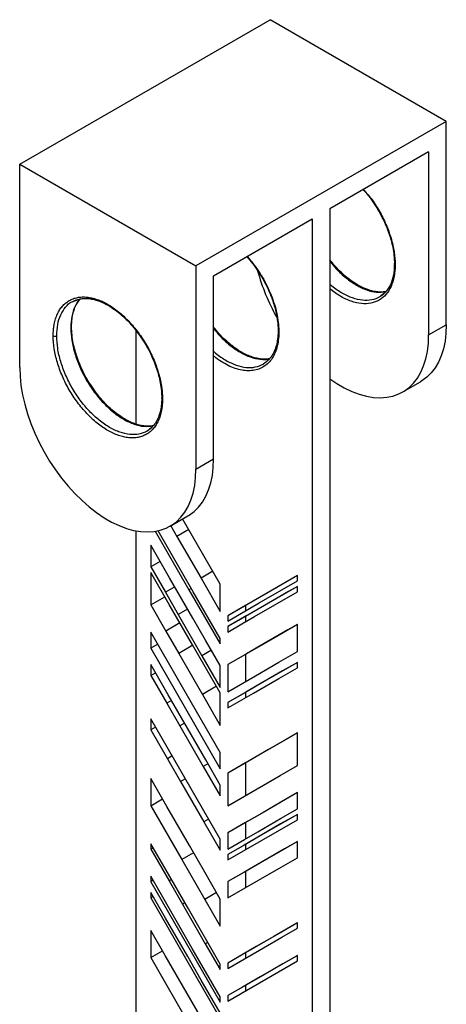
# Model space of a CAD drawing. Units: millimetres. Extents: x 18 to 206, y 22 to 186.
# Drawn here: x 189 to 206, y 147 to 186 of the extents above; entities that cross this region are included whole.
import ezdxf

# ---------------------------------------------------------------- set-up
doc = ezdxf.new("R2010")
doc.units = ezdxf.units.MM

msp = doc.modelspace()

# ---------------------------------------------------------------- linework, layer by layer
at = {"color": 7, "linetype": 'Continuous', "lineweight": 25}
for p, q in [((188.7768, 180.3952), (198.8177, 186.1917)), ((205.8888, 182.1097), (198.8177, 186.1917)), ((205.8888, 182.1097), (195.8479, 176.3132)), ((205.8888, 173.9443), (205.8888, 182.1097)), ((205.1817, 180.8849), (201.2219, 178.599)), ((205.1817, 180.8849), (205.1817, 173.5361)), ((188.7768, 180.3952), (195.8479, 176.3132)), ((188.7768, 172.2298), (188.7768, 180.3952)), ((201.2219, 178.599), (201.2219, 118.175)), ((196.555, 175.9048), (200.5148, 178.1908)), ((200.5148, 178.1908), (200.5148, 117.7668)), ((195.8479, 176.3132), (195.8479, 168.1478)), ((196.555, 168.556), (196.555, 175.9048)), ((190.8832, 174.8691), (191.1376, 174.9633)), ((193.4437, 169.951), (193.4437, 173.7085)), ((205.1817, 173.5361), (205.8888, 173.9443)), ((204.1459, 171.2468), (204.8531, 171.655)), ((195.8479, 168.1478), (196.555, 168.556)), ((194.8121, 165.8585), (195.5192, 166.2667)), ((196.8221, 163.5234), (195.3088, 166.1453)), ((193.4437, 121.8488), (193.4437, 165.6676)), ((194.2119, 165.6488), (195.567, 163.3011)), ((194.801, 164.8461), (194.3253, 165.6704)), ((194.8371, 165.873), (195.0844, 165.4446)), ((195.0844, 165.4446), (196.0504, 163.771)), ((194.7879, 163.7793), (194.0306, 165.0914)), ((194.0306, 165.0914), (194.0306, 164.2198)), ((195.7401, 163.2191), (194.801, 164.8461)), ((194.4079, 164.4376), (194.0306, 164.2198)), ((194.0306, 164.2198), (194.6192, 163.2001)), ((194.7751, 162.7121), (194.0306, 164.0019)), ((194.0306, 164.0019), (194.0306, 162.6946)), ((195.7237, 162.158), (194.7879, 163.7793)), ((196.0504, 163.771), (196.8221, 162.434)), ((199.9154, 163.8731), (198.3903, 162.9917)), ((199.9154, 163.8726), (199.0974, 163.3999)), ((199.9154, 163.6552), (199.9154, 163.8731)), ((195.567, 163.3011), (196.8221, 161.1267)), ((196.8221, 162.434), (196.8221, 163.5234)), ((199.0974, 163.3999), (197.831, 162.668)), ((198.3886, 162.7728), (199.9154, 163.6552)), ((199.0974, 163.3999), (198.3903, 162.9917)), ((199.9154, 163.4373), (199.358, 163.1152)), ((199.9154, 163.4368), (199.5619, 163.2326)), ((199.9154, 163.2194), (199.9154, 163.4373)), ((194.0306, 162.6946), (194.5966, 163.0213)), ((194.6192, 163.2001), (195.1318, 162.3119)), ((196.8221, 161.3445), (195.7401, 163.2191)), ((198.3903, 162.9917), (197.1239, 162.2598)), ((198.1993, 162.2277), (199.9154, 163.2194)), ((199.5619, 163.2326), (198.5973, 162.6751)), ((199.5619, 163.2326), (198.8548, 162.8244)), ((199.358, 163.1152), (198.8548, 162.8244)), ((194.0306, 162.6946), (194.6379, 161.6424)), ((195.7074, 161.0968), (194.7751, 162.7121)), ((197.1239, 162.0419), (198.3886, 162.7728)), ((197.831, 162.668), (197.1239, 162.2598)), ((198.5973, 162.6751), (197.831, 162.2322)), ((197.831, 162.668), (197.831, 162.4505)), ((198.8548, 162.8244), (197.8902, 162.2669)), ((198.5973, 162.6751), (197.8902, 162.2669)), ((195.1318, 162.3119), (196.0876, 160.656)), ((196.2349, 161.2724), (195.7237, 162.158)), ((197.8902, 162.2669), (197.1239, 161.824)), ((197.1239, 162.2598), (197.1239, 162.0419)), ((197.831, 162.2322), (197.1239, 161.824)), ((197.6934, 161.9352), (198.1993, 162.2277)), ((197.831, 162.2322), (197.831, 162.0148)), ((197.1239, 161.6061), (197.6934, 161.9352)), ((197.1239, 161.824), (197.1239, 161.6061)), ((199.5382, 161.6936), (198.5787, 161.1391)), ((199.5382, 161.6936), (198.8311, 161.2854)), ((199.9153, 161.9121), (199.3399, 161.5795)), ((199.9153, 161.9116), (199.5382, 161.6936)), ((199.9153, 160.8226), (199.9153, 161.9121)), ((194.7467, 160.3645), (194.0306, 161.6051)), ((194.0306, 161.6051), (194.0306, 160.9515)), ((194.6379, 161.6424), (195.1555, 160.7456)), ((196.8221, 161.1267), (196.8221, 161.3445)), ((199.3399, 161.5795), (198.8311, 161.2854)), ((194.3136, 161.1148), (194.0306, 160.9515)), ((194.0306, 160.9515), (196.8221, 156.1152)), ((196.222, 160.2053), (195.7074, 161.0968)), ((196.8221, 160.2551), (196.2349, 161.2724)), ((198.5787, 161.1391), (197.831, 160.707)), ((198.8311, 161.2854), (197.8716, 160.7309)), ((198.5787, 161.1391), (197.8716, 160.7309)), ((195.1555, 160.7456), (196.1062, 159.0986)), ((196.0876, 160.656), (196.8221, 159.3835)), ((197.8716, 160.7309), (197.1239, 160.2988)), ((197.831, 160.707), (197.1239, 160.2988)), ((197.831, 160.707), (197.831, 159.618)), ((199.1684, 160.3909), (199.9153, 160.8226)), ((194.7314, 159.0837), (194.0306, 160.2978)), ((194.0306, 160.2978), (194.0306, 159.862)), ((195.6714, 158.7624), (194.7467, 160.3645)), ((196.8221, 159.1656), (196.222, 160.2053)), ((196.8221, 159.3835), (196.8221, 160.2551)), ((197.1239, 160.2988), (197.1239, 159.2093)), ((198.2353, 159.8517), (199.1684, 160.3909)), ((199.9154, 160.3864), (198.5601, 159.6031)), ((199.1761, 159.7417), (199.9154, 160.169)), ((199.9154, 160.3868), (199.3214, 160.0436)), ((199.9154, 160.169), (199.9154, 160.3868)), ((194.0306, 159.862), (194.2193, 159.9709)), ((194.0306, 159.862), (194.6736, 158.7481)), ((197.1239, 159.2093), (198.2353, 159.8517)), ((199.3214, 160.0436), (197.853, 159.1949)), ((198.5601, 159.6031), (197.831, 159.1817)), ((198.5601, 159.6031), (197.853, 159.1949)), ((195.6518, 157.489), (194.7314, 159.0837)), ((196.1062, 159.0986), (196.8221, 157.8583)), ((196.8221, 157.8583), (196.8221, 159.1656)), ((197.853, 159.1949), (197.1239, 158.7735)), ((197.831, 159.1817), (197.1239, 158.7735)), ((197.831, 159.1817), (197.831, 158.9643)), ((194.6736, 158.7481), (195.1996, 157.8368)), ((196.8221, 156.7688), (195.6714, 158.7624)), ((197.1239, 158.7735), (197.1239, 158.5556)), ((196.8221, 153.2826), (194.0306, 158.1189)), ((194.0306, 158.1189), (194.0306, 157.6831)), ((194.2193, 157.792), (194.0306, 157.6831)), ((195.1996, 157.8368), (196.1404, 156.2067)), ((194.0306, 157.6831), (194.7018, 156.5203)), ((199.9153, 157.5543), (198.7633, 156.8885)), ((199.9153, 157.5538), (199.4704, 157.2967)), ((199.9153, 156.2469), (199.9153, 157.5543)), ((199.4704, 157.2967), (198.5258, 156.7507)), ((199.4704, 157.2967), (198.7633, 156.8885)), ((196.8221, 156.1152), (196.8221, 156.7688)), ((198.7633, 156.8885), (197.8187, 156.3425)), ((198.5258, 156.7507), (197.8187, 156.3425)), ((198.5258, 156.7507), (197.831, 156.3492)), ((194.7018, 156.5203), (195.2334, 155.5992)), ((196.1404, 156.2067), (196.8221, 155.0257)), ((197.831, 156.3492), (197.1239, 155.941)), ((197.8187, 156.3425), (197.1239, 155.941)), ((197.831, 156.3492), (197.831, 155.0423)), ((199.2222, 155.8463), (199.9153, 156.2469)), ((197.1239, 155.941), (197.1239, 154.6336)), ((198.3039, 155.3156), (199.2222, 155.8463)), ((194.6782, 154.6002), (194.0306, 155.7221)), ((194.0306, 155.7221), (194.0306, 154.6326)), ((195.2334, 155.5992), (196.1664, 153.9828)), ((196.8221, 155.0257), (196.8221, 155.4615)), ((197.1239, 154.6336), (198.3039, 155.3156)), ((199.9153, 155.1575), (199.2556, 154.7762)), ((199.9153, 155.157), (199.4332, 154.8784)), ((199.9153, 154.5038), (199.9153, 155.1575)), ((194.0306, 154.6326), (194.5023, 154.9049)), ((194.0306, 154.6326), (195.2808, 152.4666)), ((195.5832, 153.0322), (194.6782, 154.6002)), ((199.4332, 154.8784), (198.497, 154.3373)), ((199.4332, 154.8784), (198.7261, 154.4701)), ((199.2556, 154.7762), (198.7261, 154.4701)), ((198.7261, 154.4701), (197.7899, 153.9291)), ((198.497, 154.3373), (197.7899, 153.9291)), ((198.497, 154.3373), (197.831, 153.9524)), ((199.2426, 154.115), (199.9153, 154.5038)), ((199.9153, 154.2859), (199.2441, 153.898)), ((199.9153, 154.2855), (199.4196, 153.999)), ((199.9153, 154.068), (199.9153, 154.2859)), ((196.1664, 153.9828), (196.8221, 152.8468)), ((197.1238, 152.4547), (199.9153, 154.068)), ((197.831, 153.9524), (197.1239, 153.5442)), ((197.7899, 153.9291), (197.1239, 153.5442)), ((197.831, 153.9524), (197.831, 153.2991)), ((198.3301, 153.5876), (199.2426, 154.115)), ((199.4196, 153.999), (198.4866, 153.4597)), ((199.4196, 153.999), (198.7125, 153.5908)), ((199.2441, 153.898), (198.7125, 153.5908)), ((197.1239, 153.5442), (197.1239, 152.8905)), ((198.7125, 153.5908), (197.7795, 153.0515)), ((198.4866, 153.4597), (197.7795, 153.0515)), ((197.7988, 153.2805), (198.3301, 153.5876)), ((198.4866, 153.4597), (197.8309, 153.0808)), ((194.648, 152.0377), (194.0306, 153.1074)), ((194.0306, 153.1074), (194.0306, 152.8895)), ((196.8221, 152.8468), (196.8221, 153.2826)), ((197.8309, 153.0808), (197.1238, 152.6726)), ((197.7795, 153.0515), (197.1238, 152.6726)), ((197.1239, 152.8905), (197.7988, 153.2805)), ((197.8309, 153.0808), (197.8309, 152.8634)), ((199.9153, 153.1965), (199.2297, 152.8002)), ((199.9153, 153.196), (199.4027, 152.8997)), ((199.9153, 152.5428), (199.9153, 153.1965)), ((194.0306, 152.8895), (194.1249, 152.944)), ((194.0306, 152.8895), (194.7665, 151.6145)), ((197.1238, 152.6726), (197.1238, 152.4547)), ((199.4027, 152.8997), (198.4737, 152.3628)), ((199.4027, 152.8997), (198.6956, 152.4915)), ((199.2297, 152.8002), (198.6956, 152.4915)), ((195.2808, 152.4666), (196.2026, 150.8697)), ((198.6956, 152.4915), (197.7666, 151.9546)), ((198.4737, 152.3628), (197.7666, 151.9546)), ((198.4737, 152.3628), (197.831, 151.9913)), ((199.2653, 152.1671), (199.9153, 152.5428)), ((195.5439, 150.4856), (194.648, 152.0377)), ((197.831, 151.9913), (197.1239, 151.5831)), ((197.7666, 151.9546), (197.1239, 151.5831)), ((197.831, 151.9913), (197.831, 151.3381)), ((198.3595, 151.6436), (199.2653, 152.1671)), ((195.7013, 148.9056), (194.0306, 151.8)), ((194.0306, 151.8), (194.0306, 151.5821)), ((194.125, 151.6366), (194.0306, 151.5821)), ((194.0306, 151.5821), (196.8221, 146.7459)), ((194.7665, 151.6145), (195.3079, 150.6765)), ((197.1239, 151.5831), (197.1239, 150.9295)), ((197.8239, 151.3341), (198.3595, 151.6436)), ((194.6257, 150.1153), (194.0306, 151.1464)), ((194.0306, 151.1464), (194.0306, 150.9285)), ((197.1239, 150.9295), (197.8239, 151.3341)), ((194.0306, 150.9285), (194.1249, 150.9829)), ((194.0306, 150.9285), (196.8221, 146.0922)), ((195.3079, 150.6765), (196.2229, 149.0912)), ((196.2026, 150.8697), (196.8221, 149.7963)), ((196.8221, 149.7963), (196.8221, 150.8858)), ((196.8221, 148.2711), (195.5439, 150.4856)), ((195.5145, 148.5755), (194.6257, 150.1153)), ((199.9153, 149.9281), (199.1854, 149.5062)), ((199.8925, 149.9144), (199.1854, 149.5062)), ((199.9153, 149.9276), (199.8925, 149.9144)), ((199.9153, 149.7102), (199.9153, 149.9281)), ((194.6085, 148.62), (194.0306, 149.6211)), ((194.0306, 149.6211), (194.0306, 148.5317)), ((199.2979, 149.3533), (199.9153, 149.7102)), ((196.2229, 149.0912), (196.8221, 148.0532)), ((198.402, 148.8356), (199.2979, 149.3533)), ((194.0306, 148.5317), (194.5023, 148.804)), ((196.8221, 146.9637), (195.7013, 148.9056)), ((197.1239, 148.0969), (198.402, 148.8356)), ((197.831, 148.723), (197.1239, 148.3148)), ((197.831, 148.723), (197.831, 148.5055)), ((194.0306, 148.5317), (196.8221, 143.6954)), ((195.4916, 147.0899), (194.6085, 148.62)), ((196.0578, 147.6341), (195.5145, 148.5755)), ((196.8221, 148.0532), (196.8221, 148.2711)), ((197.1238, 146.7895), (199.9153, 148.4029)), ((197.1239, 148.3148), (197.1239, 148.0969)), ((199.3315, 148.2829), (198.4198, 147.7559)), ((199.3315, 148.2829), (198.6244, 147.8747)), ((199.9153, 148.6208), (199.1672, 148.1884)), ((199.8743, 148.5966), (199.1672, 148.1884)), ((199.8743, 148.5966), (199.3315, 148.2829)), ((199.9153, 148.6203), (199.8743, 148.5966)), ((199.9153, 148.4029), (199.9153, 148.6208)), ((198.6244, 147.8747), (197.7127, 147.3477)), ((199.1672, 148.1884), (198.6244, 147.8747)), ((196.8221, 146.3101), (196.0578, 147.6341)), ((198.4198, 147.7559), (197.7127, 147.3477)), ((198.4198, 147.7559), (197.8309, 147.4156)), ((196.0367, 146.1455), (195.4916, 147.0899)), ((197.8309, 147.4156), (197.1238, 147.0074)), ((197.7127, 147.3477), (197.1238, 147.0074)), ((197.8309, 147.4156), (197.8309, 147.1982)), ((196.8221, 146.7459), (196.8221, 146.9637)), ((197.1238, 147.0074), (197.1238, 146.7895))]:
    msp.add_line(p, q, dxfattribs=at)
at = {"color": 8, "linetype": 'Continuous', "lineweight": 25}
for p, q in [((195.5561, 165.7168), (195.0844, 165.4446)), ((196.5221, 164.0433), (196.0504, 163.771)), ((194.9965, 163.4179), (194.6192, 163.2001)), ((195.6613, 163.3556), (195.567, 163.3011)), ((199.9154, 163.4369), (199.358, 163.1152)), ((195.5092, 162.5298), (195.1318, 162.3119)), ((195.2039, 161.9692), (194.6379, 161.6424)), ((199.9153, 161.9117), (199.3399, 161.5795)), ((195.7215, 161.0724), (195.1555, 160.7456)), ((196.465, 160.8738), (196.0876, 160.656)), ((199.9154, 160.3864), (199.3214, 160.0436)), ((196.6722, 159.4253), (196.1062, 159.0986)), ((194.8622, 158.857), (194.6736, 158.7481)), ((195.3882, 157.9457), (195.1996, 157.8368)), ((194.8904, 156.6292), (194.7018, 156.5203)), ((196.3291, 156.3156), (196.1404, 156.2067)), ((195.4221, 155.7081), (195.2334, 155.5992)), ((199.9153, 155.157), (199.2556, 154.7762)), ((199.9153, 154.2855), (199.2441, 153.898)), ((196.3551, 154.0917), (196.1664, 153.9828)), ((199.9153, 153.196), (199.2297, 152.8002)), ((195.7525, 152.7389), (195.2808, 152.4666)), ((194.8609, 151.6689), (194.7665, 151.6145)), ((196.6742, 151.1419), (196.2026, 150.8697)), ((195.4023, 150.731), (195.3079, 150.6765)), ((196.3173, 149.1457), (196.2229, 149.0912))]:
    msp.add_line(p, q, dxfattribs=at)
at = {"color": 7, "linetype": 'Continuous', "lineweight": 25, "flags": 128}
for points in [[(205.8888, 173.9443), (205.8761, 173.6054), (205.8379, 173.2836), (205.7747, 172.9814), (205.6868, 172.7007), (205.5749, 172.4438), (205.4398, 172.2123), (205.2825, 172.0081), (205.104, 171.8325), (204.9058, 171.6868), (204.8531, 171.655)], [(201.2219, 171.7688), (201.4961, 171.5847), (201.7962, 171.4114), (202.0952, 171.2682), (202.391, 171.156), (202.6814, 171.0757), (202.9644, 171.0278), (203.2379, 171.0127), (203.4999, 171.0304), (203.7485, 171.0809), (203.982, 171.1639), (204.1987, 171.2786), (204.3969, 171.4243), (204.5754, 171.5999), (204.7327, 171.8041), (204.8678, 172.0356), (204.9797, 172.2925), (205.0676, 172.5732), (205.1308, 172.8754), (205.1689, 173.1972), (205.1817, 173.5361)], [(188.7768, 172.2298), (188.7895, 171.8762), (188.8277, 171.5105), (188.8909, 171.1352), (188.9788, 170.7531), (189.0907, 170.367), (189.2258, 169.9795), (189.3831, 169.5936), (189.5616, 169.2119), (189.7598, 168.8373), (189.9765, 168.4725), (190.21, 168.12), (190.4586, 167.7824), (190.7206, 167.4621), (190.9941, 167.1615), (191.2771, 166.8827), (191.5675, 166.6277), (191.8633, 166.3984), (192.1623, 166.1964), (192.4624, 166.0231), (192.7614, 165.8799), (193.0572, 165.7677), (193.3476, 165.6874), (193.6306, 165.6395), (193.9041, 165.6244), (194.166, 165.6421), (194.4147, 165.6926), (194.6482, 165.7756), (194.8648, 165.8903), (195.0631, 166.036), (195.2416, 166.2116), (195.3989, 166.4158), (195.534, 166.6473), (195.6459, 166.9042), (195.7338, 167.1849), (195.797, 167.4871), (195.8351, 167.8089), (195.8479, 168.1478)], [(195.5192, 166.2667), (195.5719, 166.2985), (195.7702, 166.4442), (195.9487, 166.6198), (196.106, 166.824), (196.2411, 167.0555), (196.353, 167.3125), (196.4409, 167.5931), (196.5041, 167.8954), (196.5422, 168.2171), (196.555, 168.556)], [(197.1239, 158.5556), (198.15, 159.1487), (199.1761, 159.7417)], [(196.8221, 155.4615), (196.2369, 156.4753), (195.6518, 157.489)], [(196.8221, 150.8858), (196.2026, 151.959), (195.5832, 153.0322)], [(199.8925, 149.9144), (198.9758, 149.3846), (197.831, 148.723)], [(199.1854, 149.5062), (198.2687, 148.9764), (197.1239, 148.3148)]]:
    msp.add_lwpolyline(points, dxfattribs=at)
at = {"color": 7, "linetype": 'Continuous', "lineweight": 25}
for centre, radius, start, end in [((206.1857, 178.2355), 8.1471, 195.14229, 209.21412), ((190.191, 173.632), 0.1537, 242.60967, 297.39033)]:
    msp.add_arc(centre, radius, start, end, dxfattribs=at)
at = {"color": 8, "linetype": 'Continuous', "lineweight": 25}
msp.add_arc((190.8089, 173.8663), 0.0479, 292.72016, 356.13187, dxfattribs=at)
at = {"color": 7, "linetype": 'Continuous', "lineweight": 25}
for points, knots in [([(202.5529, 179.3674), (202.5623, 179.3578), (202.6602, 179.2568), (202.8294, 179.0399), (203.0506, 178.7263), (203.2206, 178.4394), (203.3579, 178.1745), (203.4776, 177.9116), (203.586, 177.6283), (203.6778, 177.3319), (203.7478, 177.0339), (203.7986, 176.7133), (203.8054, 176.5033), (203.809, 176.3938)], [0, 0, 0, 0, 0.0122908, 0.1289558, 0.2406631, 0.3469608, 0.4163166, 0.4990989, 0.5988956, 0.684901, 0.7804397, 0.8854886, 1, 1, 1, 1]), ([(197.8854, 176.6729), (197.9076, 176.6492), (198.01, 176.5396), (198.1045, 176.4162), (198.1785, 176.3195)], [0, 0, 0, 0, 0.2165159, 1, 1, 1, 1]), ([(198.1785, 176.3195), (198.2536, 176.214), (198.3941, 176.0168), (198.5665, 175.7219), (198.7136, 175.4354), (198.8322, 175.1647), (198.9618, 174.8127), (199.0784, 174.3889), (199.1405, 173.9455), (199.1453, 173.5816), (199.1167, 173.3035), (199.0708, 173.1028), (199.0237, 172.962), (198.9807, 172.8573), (198.922, 172.7432), (198.8439, 172.6217), (198.7749, 172.5508), (198.7399, 172.5149)], [0, 0, 0, 0, 0.0795365, 0.1487324, 0.2075292, 0.2761942, 0.3307071, 0.4427117, 0.559695, 0.6396997, 0.7147075, 0.784238, 0.8178393, 0.8508822, 0.8917694, 0.9452497, 1, 1, 1, 1]), ([(203.4694, 175.2781), (203.4458, 175.2727), (203.376, 175.2567), (203.2644, 175.2541), (203.1454, 175.2596), (203.0398, 175.2732), (202.9294, 175.2949), (202.8037, 175.329), (202.617, 175.3946), (202.3844, 175.5047), (202.1258, 175.667), (201.8901, 175.8454), (201.6567, 176.0532), (201.4284, 176.2867), (201.2866, 176.4655), (201.2219, 176.5471)], [0, 0, 0, 0, 0.0378757, 0.1120838, 0.1641723, 0.2081184, 0.2576467, 0.3127721, 0.3735076, 0.4987008, 0.6062034, 0.6974884, 0.7957522, 0.9068243, 1, 1, 1, 1]), ([(203.8063, 176.3963), (203.8027, 176.276), (203.7946, 176.0045), (203.716, 175.7047), (203.6117, 175.4729), (203.5181, 175.323), (203.4423, 175.2464), (203.4093, 175.2131)], [0, 0, 0, 0, 0.2383802, 0.5380896, 0.6998857, 0.8695725, 1, 1, 1, 1]), ([(203.4093, 175.2131), (203.398, 175.2003), (203.3418, 175.1372), (203.272, 175.0947), (203.2164, 175.0608)], [0, 0, 0, 0, 0.2027144, 1, 1, 1, 1]), ([(190.1203, 173.4956), (190.1204, 173.5106), (190.1205, 173.5407), (190.1216, 173.5852), (190.1233, 173.6293), (190.1257, 173.673), (190.1289, 173.7161), (190.1327, 173.7588), (190.1372, 173.801), (190.1425, 173.8428), (190.1484, 173.884), (190.155, 173.9249), (190.1733, 174.0254), (190.2113, 174.1791), (190.2839, 174.3714), (190.376, 174.5431), (190.4869, 174.6925), (190.6151, 174.8185), (190.7598, 174.9192), (190.9194, 174.9941), (191.0926, 175.0422), (191.2775, 175.0637), (191.4721, 175.0576), (191.6749, 175.0243), (191.884, 174.9639), (192.0972, 174.8775), (192.3123, 174.7656), (192.5275, 174.6292), (192.7406, 174.4694), (192.9498, 174.2884), (193.1526, 174.0874), (193.3473, 173.8687), (193.5321, 173.634), (193.7053, 173.3859), (193.8649, 173.1267), (194.0095, 172.8589), (194.1378, 172.5848), (194.2488, 172.3073), (194.3408, 172.0294), (194.4134, 171.7534), (194.454, 171.542), (194.4755, 171.3935), (194.486, 171.3054), (194.4943, 171.2184), (194.5001, 171.1325), (194.5038, 171.0478), (194.5042, 170.9924), (194.5044, 170.9647)], [0, 0, 0, 0, 0.0056895, 0.0113723, 0.0170504, 0.0227254, 0.0283993, 0.0340739, 0.0397509, 0.0454322, 0.0511197, 0.0568151, 0.0625202, 0.0937921, 0.1250193, 0.1562451, 0.1875148, 0.218799, 0.2500122, 0.2812095, 0.312512, 0.3438121, 0.3750083, 0.4061983, 0.4375027, 0.4687984, 0.5000008, 0.5312076, 0.5625003, 0.5937808, 0.6249966, 0.6562201, 0.6874915, 0.7187759, 0.749989, 0.7811863, 0.8124889, 0.843789, 0.8749851, 0.9061752, 0.9374796, 0.9479449, 0.9583772, 0.9687877, 0.9791875, 0.9895879, 1, 1, 1, 1]), ([(190.8567, 173.863), (190.8603, 173.9699), (190.8668, 174.1644), (190.9119, 174.3999), (190.9622, 174.5685), (191.0128, 174.6943), (191.0713, 174.8089), (191.1303, 174.9068), (191.1799, 174.9603), (191.1966, 174.9784)], [0, 0, 0, 0, 0.2315544, 0.4208882, 0.5681592, 0.673506, 0.7782606, 0.9251425, 1, 1, 1, 1]), ([(190.8828, 174.869), (190.9492, 174.9052), (191.0238, 174.9459), (191.1105, 174.9617), (191.1201, 174.9635)], [0, 0, 0, 0, 0.8895683, 1, 1, 1, 1]), ([(191.1201, 174.9635), (191.1728, 174.9758), (191.2742, 174.9994), (191.4232, 175.0031), (191.585, 174.9918), (191.7722, 174.9566), (192.0053, 174.8808), (192.2569, 174.7642), (192.5206, 174.6043), (192.788, 174.4028), (193.051, 174.1642), (193.3021, 173.8945), (193.535, 173.6012), (193.7447, 173.2932), (193.9092, 173.0105), (194.0436, 172.7454), (194.1615, 172.4805), (194.2676, 172.1953), (194.3564, 171.8975), (194.4227, 171.5987), (194.4675, 171.2941), (194.4713, 171.1), (194.4732, 171.0062)], [0, 0, 0, 0, 0.0434814, 0.0835977, 0.1125824, 0.1612172, 0.2132465, 0.2677892, 0.3244103, 0.3824732, 0.4405872, 0.4986912, 0.5563054, 0.6123889, 0.6668895, 0.7030859, 0.7464134, 0.7986428, 0.8436518, 0.8936517, 0.9486285, 1, 1, 1, 1]), ([(194.1355, 169.8904), (194.1034, 169.8835), (194.0225, 169.8662), (193.8947, 169.866), (193.7535, 169.877), (193.6075, 169.9028), (193.4323, 169.951), (193.2332, 170.0284), (193.0297, 170.1315), (192.8169, 170.2627), (192.5926, 170.4272), (192.3447, 170.6428), (192.0916, 170.9028), (191.8461, 171.2006), (191.6237, 171.5176), (191.4517, 171.8052), (191.313, 172.0715), (191.1919, 172.3358), (191.0822, 172.6208), (190.9894, 172.919), (190.9185, 173.2189), (190.8671, 173.5416), (190.8603, 173.7528), (190.8567, 173.863)], [0, 0, 0, 0, 0.0267998, 0.0676877, 0.097652, 0.1310319, 0.1712352, 0.2182196, 0.264694, 0.3056635, 0.3580927, 0.412492, 0.4721332, 0.5345092, 0.594204, 0.6510089, 0.688073, 0.732313, 0.7856458, 0.8316105, 0.8826709, 0.9388058, 1, 1, 1, 1]), ([(198.8032, 172.5847), (198.7709, 172.5778), (198.6897, 172.5604), (198.5616, 172.5601), (198.4204, 172.5712), (198.2744, 172.5969), (198.0992, 172.6451), (197.9001, 172.7226), (197.6966, 172.8256), (197.4838, 172.9568), (197.2594, 173.1212), (197.0119, 173.3374), (196.7723, 173.58), (196.624, 173.7658), (196.555, 173.8523)], [0, 0, 0, 0, 0.0515642, 0.1295474, 0.1866969, 0.2503606, 0.3270381, 0.416649, 0.5052871, 0.5834262, 0.6834216, 0.7871744, 0.9009248, 1, 1, 1, 1]), ([(194.5044, 170.9647), (194.5044, 170.9496), (194.5042, 170.9196), (194.5032, 170.8751), (194.5014, 170.831), (194.499, 170.7874), (194.4958, 170.7443), (194.492, 170.7016), (194.4875, 170.6594), (194.4822, 170.6176), (194.4763, 170.5763), (194.4697, 170.5355), (194.4514, 170.4349), (194.4134, 170.2812), (194.3408, 170.0889), (194.2487, 169.9172), (194.1378, 169.7678), (194.0095, 169.6418), (193.8649, 169.5411), (193.7053, 169.4662), (193.532, 169.4181), (193.3472, 169.3966), (193.1526, 169.4026), (192.9498, 169.4359), (192.7407, 169.4964), (192.5274, 169.5828), (192.3123, 169.6947), (192.0972, 169.8311), (191.884, 169.9908), (191.6749, 170.1719), (191.4721, 170.3728), (191.2774, 170.5916), (191.0926, 170.8263), (190.9194, 171.0744), (190.7598, 171.3335), (190.6152, 171.6013), (190.4869, 171.8754), (190.376, 172.1529), (190.2839, 172.4309), (190.2113, 172.7069), (190.1706, 172.9183), (190.1492, 173.0668), (190.1386, 173.155), (190.1304, 173.242), (190.1246, 173.3278), (190.1209, 173.4125), (190.1205, 173.4679), (190.1203, 173.4956)], [0, 0, 0, 0, 0.00568395, 0.01136243, 0.01703728, 0.02271031, 0.02838335, 0.03405822, 0.03973674, 0.04542074, 0.05111203, 0.05681242, 0.0625237, 0.09380403, 0.1250199, 0.15624353, 0.18751469, 0.21879891, 0.25001227, 0.28120956, 0.3125119, 0.34381197, 0.375008, 0.40619808, 0.43750268, 0.46879825, 0.50000048, 0.53120673, 0.56249956, 0.593782, 0.62499683, 0.65621576, 0.68748918, 0.71878043, 0.74999074, 0.78118355, 0.81248737, 0.84378181, 0.87498225, 0.90618507, 0.93748017, 0.94795194, 0.95838799, 0.96879954, 0.97919785, 0.98959423, 1, 1, 1, 1]), ([(198.7399, 172.5149), (198.733, 172.507), (198.6779, 172.4448), (198.6092, 172.403), (198.5491, 172.3665)], [0, 0, 0, 0, 0.1256585, 1, 1, 1, 1]), ([(194.4752, 171.0055), (194.4715, 170.8985), (194.4649, 170.7041), (194.4199, 170.4686), (194.3696, 170.3), (194.3189, 170.1743), (194.2607, 170.0593), (194.1851, 169.9383), (194.1161, 169.8656), (194.0803, 169.8278)], [0, 0, 0, 0, 0.2136824, 0.3883946, 0.5242891, 0.6215009, 0.7181448, 0.8536192, 1, 1, 1, 1]), ([(194.0803, 169.8278), (194.0738, 169.8203), (194.0174, 169.7548), (193.9462, 169.7113), (193.8832, 169.6728)], [0, 0, 0, 0, 0.1155594, 1, 1, 1, 1])]:
    msp.add_open_spline(points, degree=3, knots=knots, dxfattribs=at)
at = {"color": 8, "linetype": 'Continuous', "lineweight": 25}
for points, knots in [([(202.5667, 179.3753), (202.6679, 179.2597), (202.8982, 178.9968), (203.2055, 178.5181), (203.4809, 177.975), (203.6834, 177.4172), (203.8136, 176.8642), (203.83, 176.5234), (203.8383, 176.353)], [0, 0, 0, 0, 0.1356306, 0.3085107, 0.48138422, 0.65425113, 0.82712138, 1, 1, 1, 1]), ([(198.1879, 176.3384), (198.2647, 176.2305), (198.418, 176.0151), (198.6188, 175.6677), (198.7938, 175.3099), (198.9381, 174.9448), (199.0503, 174.5796), (199.1278, 174.22), (199.1696, 173.8723), (199.1752, 173.5418), (199.1441, 173.2345), (199.077, 172.9553), (198.9753, 172.7085), (198.8401, 172.499), (198.6741, 172.3296), (198.48, 172.2033), (198.261, 172.122), (198.0204, 172.088), (197.7627, 172.1006), (197.4921, 172.1599), (197.2126, 172.2651), (196.9297, 172.4172), (196.7085, 172.5602), (196.5858, 172.6643), (196.555, 172.6905)], [0, 0, 0, 0, 0.0469544, 0.093703, 0.1405751, 0.187437, 0.2343062, 0.2811708, 0.3280382, 0.3749042, 0.4217709, 0.4686445, 0.5155197, 0.562369, 0.6092378, 0.6561195, 0.702927, 0.7498491, 0.7967093, 0.8435671, 0.8904365, 0.9373265, 0.9842777, 1, 1, 1, 1]), ([(197.9046, 176.6839), (197.906, 176.6825), (198.0071, 176.5798), (198.0981, 176.4582), (198.1879, 176.3384)], [0, 0, 0, 0, 0.0141871, 1, 1, 1, 1]), ([(198.1789, 176.3196), (198.1786, 176.3197), (198.1773, 176.3205), (198.1782, 176.3254), (198.1841, 176.3333), (198.1879, 176.3384)], [0, 0, 0, 0, 0.0831496, 0.4039893, 1, 1, 1, 1]), ([(201.2219, 176.4886), (201.3035, 176.3869), (201.5054, 176.1354), (201.8669, 175.8097), (202.2824, 175.5197), (202.6986, 175.3287), (203.1015, 175.2317), (203.341, 175.2563), (203.4608, 175.2687)], [0, 0, 0, 0, 0.1195168, 0.295646, 0.4717752, 0.6479044, 0.8240336, 1, 1, 1, 1]), ([(203.8383, 176.353), (203.83, 176.1921), (203.8135, 175.8703), (203.6836, 175.4672), (203.4806, 175.1442), (203.2062, 174.9162), (202.8718, 174.7928), (202.4904, 174.777), (202.0767, 174.8725), (201.6465, 175.0662), (201.3631, 175.276), (201.2219, 175.3804)], [0, 0, 0, 0, 0.1112104, 0.2224141, 0.333621, 0.4448346, 0.5560435, 0.6672484, 0.7784554, 0.8896678, 1, 1, 1, 1]), ([(203.8383, 176.353), (203.8303, 176.3586), (203.818, 176.3674), (203.8106, 176.382), (203.8082, 176.3906), (203.8092, 176.3953), (203.8094, 176.396)], [0, 0, 0, 0, 0.4563523, 0.7020134, 0.9528862, 1, 1, 1, 1]), ([(203.4163, 175.2267), (203.3526, 175.1669), (203.2047, 175.0282), (202.9016, 174.9265), (202.5343, 174.9096), (202.133, 174.9998), (201.7181, 175.198), (201.4079, 175.3948), (201.2488, 175.5454), (201.2219, 175.5709)], [0, 0, 0, 0, 0.1268343, 0.2946262, 0.4624181, 0.6302099, 0.7980018, 0.9657937, 1, 1, 1, 1]), ([(190.2617, 173.4956), (190.2697, 173.6512), (190.2857, 173.9624), (190.4105, 174.3547), (190.6117, 174.6577), (190.7759, 174.8294), (190.8831, 174.8691), (190.8832, 174.8691)], [0, 0, 0, 0, 0.2499742, 0.4999484, 0.7499227, 0.9998969, 1, 1, 1, 1]), ([(191.1845, 174.976), (191.1144, 174.8784), (190.974, 174.683), (190.8519, 174.2884), (190.8356, 173.9776), (190.8274, 173.8221)], [0, 0, 0, 0, 0.3328476, 0.6664238, 1, 1, 1, 1]), ([(190.8274, 173.8221), (190.8353, 173.6573), (190.8511, 173.3275), (190.9772, 172.7922), (191.1733, 172.2528), (191.4391, 171.7257), (191.7626, 171.2324), (192.1317, 170.7914), (192.5322, 170.42), (192.9489, 170.1318), (193.3647, 169.9403), (193.7676, 169.8435), (194.007, 169.8681), (194.1266, 169.8804)], [0, 0, 0, 0, 0.0909236, 0.1818472, 0.2727708, 0.3636944, 0.454618, 0.5455415, 0.6364651, 0.7273887, 0.8183123, 0.9092359, 1, 1, 1, 1]), ([(196.555, 173.7944), (196.6366, 173.6928), (196.8384, 173.4413), (197.2001, 173.1153), (197.6151, 172.8264), (198.0332, 172.6313), (198.429, 172.5498), (198.6908, 172.5356), (198.8012, 172.5771), (198.8047, 172.5784)], [0, 0, 0, 0, 0.1188122, 0.2939031, 0.468994, 0.6440848, 0.8191757, 0.9942666, 1, 1, 1, 1]), ([(194.0886, 169.8434), (194.023, 169.7818), (193.8732, 169.6411), (193.5679, 169.5382), (193.2004, 169.5211), (192.7995, 169.6126), (192.3831, 169.8055), (191.9665, 170.0934), (191.566, 170.4649), (191.1969, 170.9058), (190.8735, 171.3991), (190.6076, 171.9262), (190.4116, 172.4656), (190.2854, 173.0009), (190.2696, 173.3307), (190.2617, 173.4956)], [0, 0, 0, 0, 0.060969, 0.1392216, 0.2174742, 0.2957268, 0.3739794, 0.4522319, 0.5304845, 0.6087371, 0.6869897, 0.7652423, 0.8434948, 0.9217474, 1, 1, 1, 1]), ([(196.555, 172.8767), (196.5819, 172.8512), (196.741, 172.7007), (197.0511, 172.504), (197.4663, 172.3052), (197.8664, 172.2172), (198.2386, 172.2259), (198.4461, 172.32), (198.5498, 172.367)], [0, 0, 0, 0, 0.03917815, 0.23135838, 0.4235386, 0.61571883, 0.80789906, 1, 1, 1, 1]), ([(194.5044, 170.9647), (194.4964, 170.9704), (194.4841, 170.9791), (194.4769, 170.9937), (194.4744, 171.0018), (194.4752, 171.006), (194.4753, 171.0062)], [0, 0, 0, 0, 0.4716321, 0.7255184, 0.984791, 1, 1, 1, 1])]:
    msp.add_open_spline(points, degree=3, knots=knots, dxfattribs=at)

doc.saveas('drawing.dxf')
